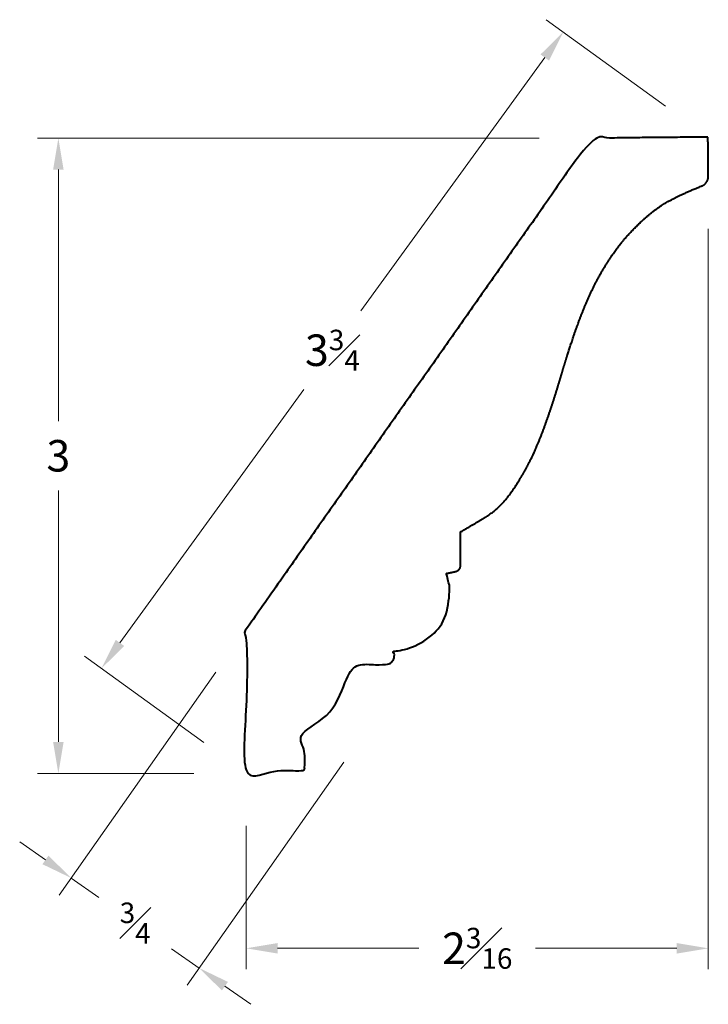
# Model space of a CAD drawing. Units: inches. Extents: x 0.91 to 4.19, y 0.43 to 5.11.
import ezdxf

# ---------------------------------------------------------------- set-up
doc = ezdxf.new("R2010")
doc.units = ezdxf.units.IN
doc.header["$MEASUREMENT"] = 0
doc.layers.get('0').update_dxf_attribs({"lineweight": 40})
doc.layers.add('DIMENSION', color=7, linetype='Continuous', lineweight=15)
doc.dimstyles.new('small trim', dxfattribs={"dimscale": 0, "dimtxt": 0.15, "dimasz": 0.15, "dimexe": 0.1, "dimexo": 0.25, "dimgap": 0.09, "dimtad": 0, "dimtih": 1, "dimtoh": 1, "dimdec": 4, "dimzin": 0, "dimdsep": 46, "dimlunit": 5, "dimtxsty": 'Standard', "dimcen": 0.09, "dimdle": 0.25, "dimclrd": 252, "dimclre": 252, "dimclrt": 256, "dimadec": 0, "dimazin": 0, "dimtfac": 0.65, "dimtdec": 4, "dimtmove": 2, "dimatfit": 1, "dimfxl": 1, "dimfrac": 1, "dimtolj": 1, "dimtzin": 0, "dimlwd": 9, "dimlwe": 9, "dimarcsym": 0})

# ---------------------------------------------------------------- blocks, each defined once
blk = doc.blocks.new('*D6872')
at = {"layer": 'Defpoints', "color": 0, "transparency": 16777216}
for p in [(4.1946, 4.3694), (1.9932, 1.5251), (4.1946, 0.6923)]:
    blk.add_point(p, dxfattribs=at)
at = {"layer": 'DIMENSION', "color": 252, "lineweight": 9, "transparency": 16777216}
for p, q in [((4.1946, 4.1194), (4.1946, 0.5923)), ((1.9932, 1.2751), (1.9932, 0.5923)), ((2.1432, 0.6923), (2.8164, 0.6923)), ((4.0446, 0.6923), (3.3714, 0.6923))]:
    blk.add_line(p, q, dxfattribs=at)
at = {"layer": 'DIMENSION', "color": 252, "transparency": 16777216}
for points in [[(2.1432, 0.7173), (2.1432, 0.6673), (1.9932, 0.6923)], [(4.0446, 0.7173), (4.0446, 0.6673), (4.1946, 0.6923)]]:
    blk.add_solid(points, dxfattribs=at)
at = {"layer": 'DIMENSION', "transparency": 16777216, "insert": (3.0939, 0.6923), "char_height": 0.15, "attachment_point": 5}
blk.add_mtext('\\A1;2{\\H0.65x;\\S3#16;}', dxfattribs=at)
blk = doc.blocks.new('*D6873')
at = {"layer": 'Defpoints', "color": 0, "transparency": 16777216}
for p in [(1.0986, 4.5506), (3.6382, 4.5506), (1.9932, 1.5251)]:
    blk.add_point(p, dxfattribs=at)
at = {"layer": 'DIMENSION', "color": 252, "lineweight": 9, "transparency": 16777216}
for p, q in [((3.3882, 4.5506), (0.9986, 4.5506)), ((1.0986, 4.4006), (1.0986, 3.2029)), ((1.0986, 1.6751), (1.0986, 2.8729)), ((1.7432, 1.5251), (0.9986, 1.5251))]:
    blk.add_line(p, q, dxfattribs=at)
at = {"layer": 'DIMENSION', "color": 252, "transparency": 16777216}
for points in [[(1.0736, 4.4006), (1.1236, 4.4006), (1.0986, 4.5506)], [(1.0736, 1.6751), (1.1236, 1.6751), (1.0986, 1.5251)]]:
    blk.add_solid(points, dxfattribs=at)
at = {"layer": 'DIMENSION', "transparency": 16777216, "insert": (1.0986, 3.0379), "char_height": 0.15, "attachment_point": 5}
blk.add_mtext('\\A1;3', dxfattribs=at)
blk = doc.blocks.new('*D6874')
at = {"layer": 'Defpoints', "color": 0, "transparency": 16777216}
for p in [(1.9932, 2.212), (2.6028, 1.7832), (1.7694, 0.5983)]:
    blk.add_point(p, dxfattribs=at)
at = {"layer": 'DIMENSION', "color": 252, "lineweight": 9, "transparency": 16777216}
for p, q in [((1.8494, 2.0075), (1.1022, 0.9453)), ((2.459, 1.5787), (1.7118, 0.5165)), ((1.0371, 1.1133), (0.9144, 1.1996)), ((1.1598, 1.027), (1.291, 0.9347)), ((1.7694, 0.5983), (1.6381, 0.6906)), ((1.8921, 0.512), (2.0148, 0.4257))]:
    blk.add_line(p, q, dxfattribs=at)
at = {"layer": 'DIMENSION', "color": 252, "transparency": 16777216}
for points in [[(1.0515, 1.1338), (1.0227, 1.0929), (1.1598, 1.027)], [(1.9065, 0.5324), (1.8777, 0.4915), (1.7694, 0.5983)]]:
    blk.add_solid(points, dxfattribs=at)
at = {"layer": 'DIMENSION', "transparency": 16777216, "insert": (1.4646, 0.8126), "char_height": 0.15, "attachment_point": 5}
blk.add_mtext('\\A1;{\\H0.65x;\\S3#4;}', dxfattribs=at)
blk = doc.blocks.new('*D6875')
at = {"layer": 'Defpoints', "color": 0, "transparency": 16777216}
for p in [(4.1929, 4.5557), (1.3041, 2.0253), (1.9932, 1.5251)]:
    blk.add_point(p, dxfattribs=at)
at = {"layer": 'DIMENSION', "color": 252, "lineweight": 9, "transparency": 16777216}
for p, q in [((3.9906, 4.7026), (3.4228, 5.1147)), ((3.4156, 4.9346), (2.54, 3.7281)), ((1.3922, 2.1467), (2.2678, 3.3531)), ((1.7909, 1.672), (1.2231, 2.0841))]:
    blk.add_line(p, q, dxfattribs=at)
at = {"layer": 'DIMENSION', "color": 252, "transparency": 16777216}
for points in [[(3.3954, 4.9492), (3.4359, 4.9199), (3.5038, 5.0559)], [(1.3719, 2.1614), (1.4124, 2.132), (1.3041, 2.0253)]]:
    blk.add_solid(points, dxfattribs=at)
at = {"layer": 'DIMENSION', "transparency": 16777216, "insert": (2.4039, 3.5406), "char_height": 0.15, "attachment_point": 5}
blk.add_mtext('\\A1;3{\\H0.65x;\\S3#4;}', dxfattribs=at)

msp = doc.modelspace()

# ---------------------------------------------------------------- linework, layer by layer
msp.add_rational_spline([(4.19293, 4.55573), (4.19349, 4.49364), (4.19406, 4.43154), (4.19463, 4.36945), (4.19483, 4.34793), (4.18278, 4.33012), (4.16274, 4.32229), (4.11511, 4.3037), (4.02537, 4.26438), (3.9264, 4.20302), (3.83193, 4.11214), (3.75365, 4.02418), (3.64927, 3.8569), (3.5661, 3.65204), (3.51007, 3.47576), (3.47393, 3.35074), (3.42493, 3.19999), (3.35896, 3.0307), (3.27852, 2.8919), (3.19315, 2.77823), (3.12425, 2.74025), (3.0145, 2.6754), (3.01462, 2.62244), (3.01474, 2.56948), (3.01487, 2.51652), (3.0149, 2.50188), (3.00578, 2.49041), (2.99151, 2.48714), (2.97618, 2.48363), (2.96085, 2.48012), (2.94552, 2.47661), (2.97733, 2.39281), (2.96697, 2.30377), (2.91676, 2.22951), (2.86655, 2.15526), (2.78778, 2.11248), (2.69816, 2.11078), (2.6984, 2.10257), (2.69863, 2.09436), (2.69887, 2.08615), (2.69954, 2.0628), (2.68356, 2.04576), (2.66021, 2.04493), (2.60045, 2.04281), (2.54069, 2.04069), (2.48094, 2.03857), (2.4707, 1.89744), (2.39104, 1.78051), (2.26345, 1.71934), (2.26653, 1.66304), (2.26961, 1.60673), (2.27269, 1.55043), (2.27284, 1.54774), (2.27194, 1.5452), (2.27014, 1.54319), (2.26835, 1.54118), (2.26592, 1.54002), (2.26323, 1.53987), (2.17323, 1.53495), (2.08323, 1.53003), (1.99323, 1.5251), (1.99323, 1.75407), (1.99323, 1.98304), (1.99323, 2.212), (2.54154, 2.99155), (3.08985, 3.7711), (3.63816, 4.55064), (3.82309, 4.55234), (4.00801, 4.55404), (4.19293, 4.55573)], [1, 1, 1, 1, 0.882081204526, 0.882081204526, 1, 1, 1, 1, 1, 1, 1, 1, 1, 1, 1, 1, 1, 1, 1, 1, 1, 1, 1, 0.85423190635, 0.85423190635, 1, 1, 1, 1, 0.925067753858, 0.925067753858, 1, 0.925067753858, 0.925067753858, 1, 1, 1, 1, 0.806340807865, 0.806340807865, 1, 1, 1, 1, 0.909991167203, 0.909991167203, 1, 1, 1, 1, 0.949253021674, 0.949253021674, 1, 0.949253021674, 0.949253021674, 1, 1, 1, 1, 1, 1, 1, 1, 1, 1, 1, 1, 1], degree=3, knots=[0, 0, 0, 0, 1, 1, 1, 2.2078191, 2.2078191, 2.2078191, 3.0287168, 4.0287168, 5.0287168, 6.0287168, 7.0287168, 8.0287168, 9.0287168, 10.0287168, 11.0287168, 12.0287168, 13.0287168, 14.0287168, 15.0287168, 15.0287168, 15.0287168, 16.0287168, 16.0287168, 16.0287168, 17.3766643, 17.3766643, 17.3766643, 18.3766643, 18.3766643, 18.3766643, 19.3340333, 19.3340333, 19.3340333, 20.2914022, 20.2914022, 20.2914022, 21.2914022, 21.2914022, 21.2914022, 22.8553862, 22.8553862, 22.8553862, 23.8553862, 23.8553862, 23.8553862, 24.9067309, 24.9067309, 24.9067309, 25.9067309, 25.9067309, 25.9067309, 26.6921291, 26.6921291, 26.6921291, 27.4775272, 27.4775272, 27.4775272, 28.4775272, 28.4775272, 28.4775272, 29.4775272, 29.4775272, 29.4775272, 30.4775272, 30.4775272, 30.4775272, 31.4775272, 31.4775272, 31.4775272, 31.4775272])

# ---------------------------------------------------------------- dimensions: what is measured, and where the dimension line sits
at = {"layer": 'DIMENSION'}
for p1, p2, distance, picture, middle in [((4.19293, 4.55573), (1.99323, 1.5251), -0.85157, '*D6875', (2.40391, 3.54063)), ((1.99323, 2.212), (2.60285, 1.78322), -1.44872, '*D6874', (1.46457, 0.81265))]:
    dim = msp.add_aligned_dim(p1=p1, p2=p2, distance=distance, dimstyle='small trim', override={"dimscale": 1, "dimpost": '\\X'}, dxfattribs=at)
    dim.commit()
    dim.dimension.update_dxf_attribs({"geometry": picture, "text_midpoint": middle})
dim = msp.add_linear_dim(base=(1.09855, 4.55064), p1=(1.99323, 1.5251), p2=(3.63816, 4.55064), angle=90, dimstyle='small trim', override={"dimscale": 1, "dimpost": '\\X'}, dxfattribs=at)
dim.commit()
dim.dimension.update_dxf_attribs({"geometry": '*D6873', "text_midpoint": (1.09855, 3.03787)})
dim = msp.add_linear_dim(base=(4.19463, 0.69231), p1=(1.99323, 1.5251), p2=(4.19463, 4.36945), dimstyle='small trim', override={"dimscale": 1, "dimpost": '\\X'}, dxfattribs=at)
dim.commit()
dim.dimension.update_dxf_attribs({"geometry": '*D6872', "text_midpoint": (3.09393, 0.69231)})

doc.saveas('drawing.dxf')
